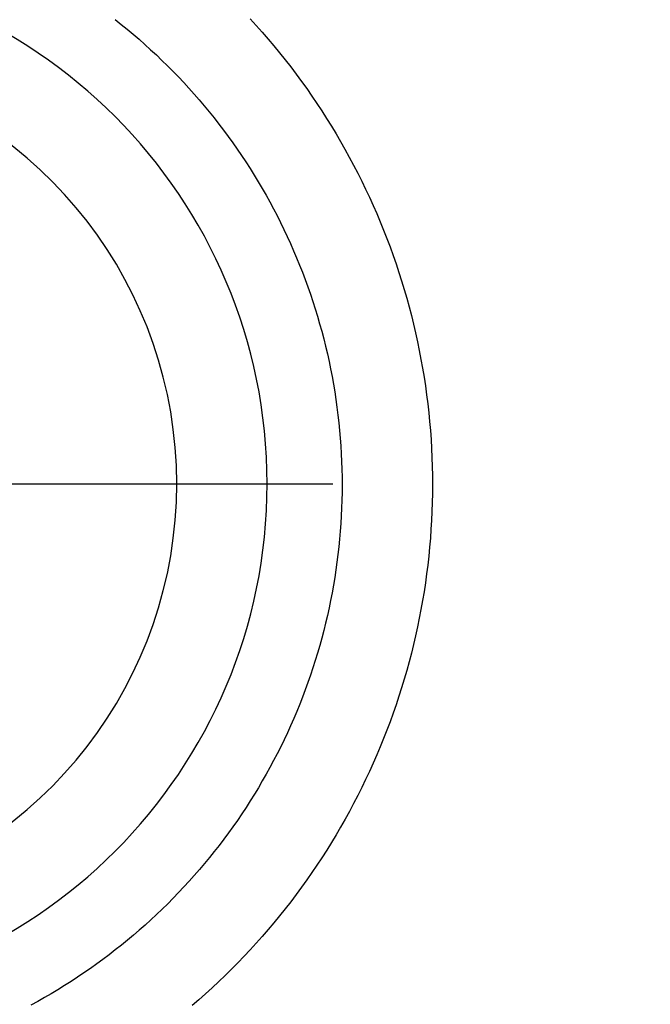
# Model space of a CAD drawing. Units: millimetres. Extents: x -735 to 735, y -520 to 520.
# Drawn here: x 22 to 49, y 177 to 220 of the extents above; entities that cross this region are included whole.
import ezdxf
from ezdxf.enums import TextEntityAlignment as Align

# ---------------------------------------------------------------- set-up
doc = ezdxf.new("R2010")
doc.units = ezdxf.units.MM
doc.header["$LTSCALE"] = 50
doc.linetypes.add('DASHDOT', pattern=[1, 0.5, -0.25, 0, -0.25])
doc.layers.get('0').update_dxf_attribs({"linetype": 'CONTINUOUS'})
doc.layers.add('L', color=7, linetype='CONTINUOUS')
doc.layers.add('MASSE', color=7, linetype='CONTINUOUS')
doc.styles.add('TXT8', font='txt8')
doc.dimstyles.new('CAD400-DIM19', dxfattribs={"dimscale": 5, "dimtxt": 5, "dimasz": 2, "dimexe": 1.79, "dimexo": 22.564, "dimgap": 0.09, "dimtad": 1, "dimdec": 4, "dimdsep": 46, "dimcen": 0, "dimclrd": 3, "dimclre": 3, "dimclrt": 7, "dimadec": 0, "dimazin": 0, "dimtfac": 1, "dimtdec": 4, "dimtmove": 0, "dimatfit": 3, "dimfxl": 1, "dimtolj": 1, "dimtzin": 0, "dimarcsym": 0})

# ---------------------------------------------------------------- blocks, each defined once
blk = doc.blocks.new('B-17')
at = {"color": 9, "linetype": 'CONTINUOUS'}
for p, q in [((25.697529, 219.53824), (25.957551, 219.331977)), ((25.957551, 219.331977), (26.214854, 219.122333)), ((31.472623, 219.562783), (31.731374, 219.279572)), ((31.731374, 219.279572), (31.986349, 218.993036)), ((26.214854, 219.122333), (26.469395, 218.909342)), ((26.469395, 218.909342), (26.721127, 218.69304)), ((31.986349, 218.993036), (32.237546, 218.703182)), ((26.721127, 218.69304), (26.970007, 218.473461)), ((26.970007, 218.473461), (27.216172, 218.250474)), ((32.237546, 218.703182), (32.484922, 218.41006)), ((32.484922, 218.41006), (32.728437, 218.113723)), ((27.216172, 218.250474), (27.459395, 218.024281)), ((27.459395, 218.024281), (27.699633, 217.79492)), ((32.728437, 218.113723), (32.968049, 217.814221)), ((27.699633, 217.79492), (27.936847, 217.562432)), ((27.936847, 217.562432), (28.170995, 217.326857)), ((32.968049, 217.814221), (33.203717, 217.511606)), ((33.203717, 217.511606), (33.435398, 217.205928)), ((28.170995, 217.326857), (28.402035, 217.088234)), ((28.402035, 217.088234), (28.629928, 216.846603)), ((33.435398, 217.205928), (33.663052, 216.89724)), ((28.629928, 216.846603), (28.854631, 216.602003)), ((33.663052, 216.89724), (33.886493, 216.585797)), ((28.854631, 216.602003), (29.075997, 216.354597)), ((29.075997, 216.354597), (29.294099, 216.10431)), ((33.886493, 216.585797), (34.105835, 216.271454)), ((34.105835, 216.271454), (34.321041, 215.954265)), ((29.294099, 216.10431), (29.5089, 215.851184)), ((29.5089, 215.851184), (29.720364, 215.595264)), ((34.321041, 215.954265), (34.532076, 215.634286)), ((29.720364, 215.595264), (29.928454, 215.336593)), ((34.532076, 215.634286), (34.738904, 215.311571)), ((29.928454, 215.336593), (30.133133, 215.075215)), ((30.133133, 215.075215), (30.334366, 214.811174)), ((34.738904, 215.311571), (34.941489, 214.986176)), ((34.941489, 214.986176), (35.139795, 214.658157)), ((30.334366, 214.811174), (30.532114, 214.544514)), ((30.532114, 214.544514), (30.726154, 214.275543)), ((35.139795, 214.658157), (35.333787, 214.327567)), ((30.726154, 214.275543), (30.916648, 214.00405)), ((35.333787, 214.327567), (35.523355, 213.994597)), ((30.916648, 214.00405), (31.103565, 213.730081)), ((31.103565, 213.730081), (31.286872, 213.453684)), ((35.523355, 213.994597), (35.708546, 213.659172)), ((31.286872, 213.453684), (31.466539, 213.174907)), ((35.708546, 213.659172), (35.88933, 213.321352)), ((35.88933, 213.321352), (36.065678, 212.981195)), ((31.466539, 213.174907), (31.642531, 212.893796)), ((31.642531, 212.893796), (31.814819, 212.6104)), ((36.065678, 212.981195), (36.23756, 212.638759)), ((31.814819, 212.6104), (31.98337, 212.324765)), ((36.23756, 212.638759), (36.404945, 212.294103)), ((31.98337, 212.324765), (32.148041, 212.03714)), ((32.148041, 212.03714), (32.308921, 211.747377)), ((36.404945, 212.294103), (36.567805, 211.947286)), ((32.308921, 211.747377), (32.465985, 211.455528)), ((36.567805, 211.947286), (36.726108, 211.598366)), ((36.726108, 211.598366), (36.879854, 211.24734)), ((32.465985, 211.455528), (32.619205, 211.161642)), ((36.879854, 211.24734), (37.028988, 210.894331)), ((32.619205, 211.161642), (32.768555, 210.865771)), ((32.768555, 210.865771), (32.914008, 210.567965)), ((37.028988, 210.894331), (37.173488, 210.539399)), ((32.914008, 210.567965), (33.055537, 210.268275)), ((37.173488, 210.539399), (37.31333, 210.182606)), ((33.055537, 210.268275), (33.193116, 209.966751)), ((33.193116, 209.966751), (33.32671, 209.663466)), ((37.31333, 210.182606), (37.448491, 209.824013)), ((33.32671, 209.663466), (33.456307, 209.358451)), ((37.448491, 209.824013), (37.578946, 209.463682)), ((33.456307, 209.358451), (33.581885, 209.05176)), ((37.578946, 209.463682), (37.704672, 209.101674)), ((37.704672, 209.101674), (37.825646, 208.73805)), ((33.581885, 209.05176), (33.703423, 208.743446)), ((33.703423, 208.743446), (33.8209, 208.433561)), ((37.825646, 208.73805), (37.941962, 208.3725)), ((33.8209, 208.433561), (33.934296, 208.12216)), ((37.941962, 208.3725), (38.053474, 208.005455)), ((33.934296, 208.12216), (34.043588, 207.809295)), ((34.043588, 207.809295), (34.148756, 207.49502)), ((38.053474, 208.005455), (38.160167, 207.636981)), ((34.148756, 207.49502), (34.249862, 207.179126)), ((38.160167, 207.636981), (38.262022, 207.26714)), ((34.249862, 207.179126), (34.3468, 206.861929)), ((38.262022, 207.26714), (38.359024, 206.895996)), ((34.3468, 206.861929), (34.439555, 206.543483)), ((34.439555, 206.543483), (34.528111, 206.223844)), ((38.359024, 206.895996), (38.451155, 206.523614)), ((34.528111, 206.223844), (34.612454, 205.903067)), ((38.451155, 206.523614), (38.538397, 206.150056)), ((38.538397, 206.150056), (38.620734, 205.775386)), ((34.612454, 205.903067), (34.692568, 205.581208)), ((38.620734, 205.775386), (38.698244, 205.399196)), ((34.692568, 205.581208), (34.768437, 205.258322)), ((38.698244, 205.399196), (38.770809, 205.02202)), ((34.768437, 205.258322), (34.840046, 204.934465)), ((34.840046, 204.934465), (34.907455, 204.609324)), ((38.770809, 205.02202), (38.838418, 204.643925)), ((34.907455, 204.609324), (34.970569, 204.283323)), ((38.838418, 204.643925), (38.901062, 204.264975)), ((34.970569, 204.283323), (35.02938, 203.956517)), ((38.901062, 204.264975), (38.958729, 203.885236)), ((35.02938, 203.956517), (35.083878, 203.628965)), ((35.083878, 203.628965), (35.134053, 203.300722)), ((38.958729, 203.885236), (39.011409, 203.504773)), ((35.134053, 203.300722), (35.179897, 202.971847)), ((39.011409, 203.504773), (39.059093, 203.123651)), ((35.179897, 202.971847), (35.221399, 202.642396)), ((39.059093, 203.123651), (39.101769, 202.741937)), ((35.221399, 202.642396), (35.258552, 202.312426)), ((39.101769, 202.741937), (39.139423, 202.359765)), ((39.139423, 202.359765), (39.172057, 201.977131)), ((35.258552, 202.312426), (35.291338, 201.982072)), ((35.291338, 201.982072), (35.319763, 201.651315)), ((39.172057, 201.977131), (39.199668, 201.594103)), ((35.319763, 201.651315), (35.343825, 201.320211)), ((39.199668, 201.594103), (39.222253, 201.210744)), ((35.343825, 201.320211), (35.363519, 200.988819)), ((39.222253, 201.210744), (39.239808, 200.827123)), ((35.363519, 200.988819), (35.378843, 200.657196)), ((35.378843, 200.657196), (35.389794, 200.3254)), ((39.239808, 200.827123), (39.25233, 200.443305)), ((35.389794, 200.3254), (35.396368, 199.993489)), ((39.25233, 200.443305), (39.259816, 200.059355)), ((35.396368, 199.993489), (35.398563, 199.66152)), ((39.259816, 200.059355), (39.262261, 199.675341)), ((35.398563, 199.66152), (35.396382, 199.330039)), ((39.262261, 199.675341), (39.259672, 199.2919)), ((35.389835, 198.998615), (35.378924, 198.667307)), ((35.396382, 199.330039), (35.389835, 198.998615)), ((39.259672, 199.2919), (39.252058, 198.908526)), ((35.378924, 198.667307), (35.363652, 198.33617)), ((39.252058, 198.908526), (39.239422, 198.525285)), ((35.363652, 198.33617), (35.344023, 198.005264)), ((39.221768, 198.142242), (39.1991, 197.759464)), ((39.239422, 198.525285), (39.221768, 198.142242)), ((35.344023, 198.005264), (35.32004, 197.674645)), ((39.1991, 197.759464), (39.17142, 197.377015)), ((35.291705, 197.34437), (35.259023, 197.014497)), ((35.32004, 197.674645), (35.291705, 197.34437)), ((39.17142, 197.377015), (39.138733, 196.994961)), ((35.259023, 197.014497), (35.222028, 196.685346)), ((39.138733, 196.994961), (39.101041, 196.613369)), ((35.222028, 196.685346), (35.180704, 196.356711)), ((39.101041, 196.613369), (39.05839, 196.232645)), ((35.13506, 196.028647), (35.085107, 195.701213)), ((35.180704, 196.356711), (35.13506, 196.028647)), ((39.05839, 196.232645), (39.010758, 195.852511)), ((35.085107, 195.701213), (35.030852, 195.374463)), ((39.010758, 195.852511), (38.958154, 195.473033)), ((35.030852, 195.374463), (34.972305, 195.048455)), ((38.958154, 195.473033), (38.900589, 195.094276)), ((34.972305, 195.048455), (34.909476, 194.723245)), ((38.900589, 195.094276), (38.838074, 194.716304)), ((34.842374, 194.39889), (34.770991, 194.075365)), ((34.909476, 194.723245), (34.842374, 194.39889)), ((38.770618, 194.339183), (38.698232, 193.962978)), ((38.838074, 194.716304), (38.770618, 194.339183)), ((34.770991, 194.075365), (34.695356, 193.752807)), ((38.698232, 193.962978), (38.620926, 193.587752)), ((34.695356, 193.752807), (34.615486, 193.431271)), ((38.620926, 193.587752), (38.538705, 193.213539)), ((34.531396, 193.110813), (34.443101, 192.791488)), ((34.615486, 193.431271), (34.531396, 193.110813)), ((38.538705, 193.213539), (38.45159, 192.840435)), ((34.443101, 192.791488), (34.350616, 192.473352)), ((38.45159, 192.840435), (38.359599, 192.468503)), ((34.350616, 192.473352), (34.253957, 192.156458)), ((38.359599, 192.468503), (38.262749, 192.097807)), ((34.153138, 191.840864), (34.04812, 191.526455)), ((34.253957, 192.156458), (34.153138, 191.840864)), ((38.262749, 192.097807), (38.161056, 191.72841)), ((34.04812, 191.526455), (33.938975, 191.213455)), ((38.161056, 191.72841), (38.054538, 191.360375)), ((33.938975, 191.213455), (33.825723, 190.901917)), ((37.943212, 190.993766), (37.827094, 190.628646)), ((38.054538, 191.360375), (37.943212, 190.993766)), ((33.708387, 190.591894), (33.586987, 190.28344)), ((33.825723, 190.901917), (33.708387, 190.591894)), ((37.827094, 190.628646), (37.706165, 190.264969)), ((33.586987, 190.28344), (33.461544, 189.976607)), ((37.706165, 190.264969), (37.580484, 189.902907)), ((33.461544, 189.976607), (33.33208, 189.67145)), ((37.580484, 189.902907), (37.450072, 189.542521)), ((33.198616, 189.368021), (33.06111, 189.066238)), ((33.33208, 189.67145), (33.198616, 189.368021)), ((37.450072, 189.542521), (37.314953, 189.183874)), ((33.06111, 189.066238), (32.919648, 188.766288)), ((37.314953, 189.183874), (37.175152, 188.827025)), ((32.774257, 188.468223), (32.624963, 188.172093)), ((32.919648, 188.766288), (32.774257, 188.468223)), ((37.030691, 188.472038), (36.881595, 188.118972)), ((37.175152, 188.827025), (37.030691, 188.472038)), ((32.624963, 188.172093), (32.471793, 187.87795)), ((36.881595, 188.118972), (36.727886, 187.76789)), ((32.471793, 187.87795), (32.314774, 187.585843)), ((36.727886, 187.76789), (36.569564, 187.418795)), ((32.153932, 187.295824), (31.989294, 187.007942)), ((32.314774, 187.585843), (32.153932, 187.295824)), ((36.569564, 187.418795), (36.40668, 187.071803)), ((31.989294, 187.007942), (31.820794, 186.722094)), ((36.40668, 187.071803), (36.239267, 186.726975)), ((31.648553, 186.438485), (31.472602, 186.157162)), ((31.820794, 186.722094), (31.648553, 186.438485)), ((36.067353, 186.384367), (35.890969, 186.04404)), ((36.239267, 186.726975), (36.067353, 186.384367)), ((31.472602, 186.157162), (31.292974, 185.878172)), ((35.890969, 186.04404), (35.710144, 185.706051)), ((31.109699, 185.601565), (30.922811, 185.327385)), ((31.292974, 185.878172), (31.109699, 185.601565)), ((35.710144, 185.706051), (35.524908, 185.37046)), ((30.922811, 185.327385), (30.732341, 185.055683)), ((35.524908, 185.37046), (35.335291, 185.037324)), ((30.53832, 184.786504), (30.34065, 184.51972)), ((30.732341, 185.055683), (30.53832, 184.786504)), ((35.141281, 184.706631), (34.942955, 184.378509)), ((35.335291, 185.037324), (35.141281, 184.706631)), ((30.139494, 184.255556), (29.934889, 183.994053)), ((30.34065, 184.51972), (30.139494, 184.255556)), ((34.942955, 184.378509), (34.740347, 184.053013)), ((29.934889, 183.994053), (29.72687, 183.735258)), ((34.740347, 184.053013), (34.533494, 183.730198)), ((29.515476, 183.479212), (29.300742, 183.225961)), ((29.72687, 183.735258), (29.515476, 183.479212)), ((34.322431, 183.410119), (34.107195, 183.092832)), ((34.533494, 183.730198), (34.322431, 183.410119)), ((29.300742, 183.225961), (29.082705, 182.975547)), ((34.107195, 183.092832), (33.887821, 182.778392)), ((28.861402, 182.728016), (28.636801, 182.483334)), ((29.082705, 182.975547), (28.861402, 182.728016)), ((33.887821, 182.778392), (33.664345, 182.466853)), ((28.40901, 182.241619), (28.17807, 182.002911)), ((28.636801, 182.483334), (28.40901, 182.241619)), ((33.436735, 182.158179), (33.205098, 181.852514)), ((33.664345, 182.466853), (33.436735, 182.158179)), ((27.944021, 181.76725), (27.706905, 181.534675)), ((28.17807, 182.002911), (27.944021, 181.76725)), ((33.205098, 181.852514), (32.969475, 181.549911)), ((27.466763, 181.305226), (27.223636, 181.078943)), ((27.706905, 181.534675), (27.466763, 181.305226)), ((32.969475, 181.549911), (32.729908, 181.25042)), ((27.223636, 181.078943), (26.977566, 180.855865)), ((32.486438, 180.954094), (32.239108, 180.660982)), ((32.729908, 181.25042), (32.486438, 180.954094)), ((26.728734, 180.636155), (26.477048, 180.419721)), ((26.977566, 180.855865), (26.728734, 180.636155)), ((32.239108, 180.660982), (31.987958, 180.371136)), ((26.222552, 180.206598), (25.96529, 179.996822)), ((26.477048, 180.419721), (26.222552, 180.206598)), ((31.73303, 180.084608), (31.474383, 179.801466)), ((31.987958, 180.371136), (31.73303, 180.084608)), ((25.705308, 179.790428), (25.44265, 179.58745)), ((25.96529, 179.996822), (25.705308, 179.790428)), ((31.474383, 179.801466), (31.212046, 179.521738)), ((25.17736, 179.387923), (24.909485, 179.191883)), ((25.44265, 179.58745), (25.17736, 179.387923)), ((30.946066, 179.245471), (30.67649, 178.972713)), ((31.212046, 179.521738), (30.946066, 179.245471)), ((24.366224, 178.810441), (24.090902, 178.625077)), ((24.639101, 178.999387), (24.366224, 178.810441)), ((24.909485, 179.191883), (24.639101, 178.999387)), ((30.67649, 178.972713), (30.403365, 178.703509)), ((23.813183, 178.443324), (23.533115, 178.265211)), ((24.090902, 178.625077), (23.813183, 178.443324)), ((30.126736, 178.437905), (29.846651, 178.17595)), ((30.403365, 178.703509), (30.126736, 178.437905)), ((23.250745, 178.09077), (22.966123, 177.920031)), ((23.533115, 178.265211), (23.250745, 178.09077)), ((29.846651, 178.17595), (29.563157, 177.917689)), ((22.389727, 177.589451), (22.098044, 177.429681)), ((22.679294, 177.753023), (22.389727, 177.589451)), ((22.966123, 177.920031), (22.679294, 177.753023)), ((29.27657, 177.663404), (28.986677, 177.412895)), ((29.563157, 177.917689), (29.27657, 177.663404))]:
    blk.add_line(p, q, dxfattribs=at)
for radius, start, end in [(22.194395, 270, 90), (18.330692, 284.514899, 75.485128)]:
    blk.add_arc((10, 199.700242), radius, start, end, dxfattribs=at)
blk = doc.blocks.new('*D33')
at = {"layer": 'MASSE', "color": 3, "linetype": 'BYBLOCK'}
for p, q in [((-144.499985, -32.599829), (-144.499985, 439.534525)), ((204.000015, 439.534525), (204.000015, 192.936267)), ((-144.499985, 430.584525), (-134.499985, 432.784525)), ((-134.499985, 432.784525), (-134.499985, 428.384525)), ((194.000015, 432.784525), (204.000015, 430.584525)), ((194.000015, 428.384525), (194.000015, 432.784525)), ((-144.499985, 430.584525), (204.000015, 430.584525)), ((-134.499985, 428.384525), (-144.499985, 430.584525)), ((204.000015, 430.584525), (194.000015, 428.384525))]:
    blk.add_line(p, q, dxfattribs=at)
at = {"layer": 'MASSE', "color": 9, "linetype": 'BYBLOCK'}
for p in [(-144.5, -32.649844), (204, -32.649844)]:
    blk.add_point(p, dxfattribs=at)
at = {"layer": 'MASSE', "color": 7, "style": 'TXT8', "width": 1.05}
blk.add_text('348,5', height=25, dxfattribs=at).set_placement((29.75, 441.58451), align=Align.CENTER)
blk = doc.blocks.new('B-540')
at = {"layer": 'L', "color": 4, "linetype": 'DASHDOT'}
blk.add_line((10, 199.700242), (47.281866, 199.700242), dxfattribs=at)

msp = doc.modelspace()

# ---------------------------------------------------------------- block references
msp.add_blockref('B-17', (0, 0))
at = {"layer": 'L'}
msp.add_blockref('B-540', (0, 0), dxfattribs=at)

# ---------------------------------------------------------------- dimensions: what is measured, and where the dimension line sits
at = {"layer": 'MASSE', "color": 3}
dim = msp.add_linear_dim(base=(-144.499985, 430.584525), p1=(-144.5, -32.649844), p2=(204, -32.649844), dimstyle='CAD400-DIM19', dxfattribs=at)
dim.commit()
dim.dimension.update_dxf_attribs({"geometry": '*D33', "text_midpoint": (29.75, 454.08451), "dimtype": 128})

doc.saveas('drawing.dxf')
